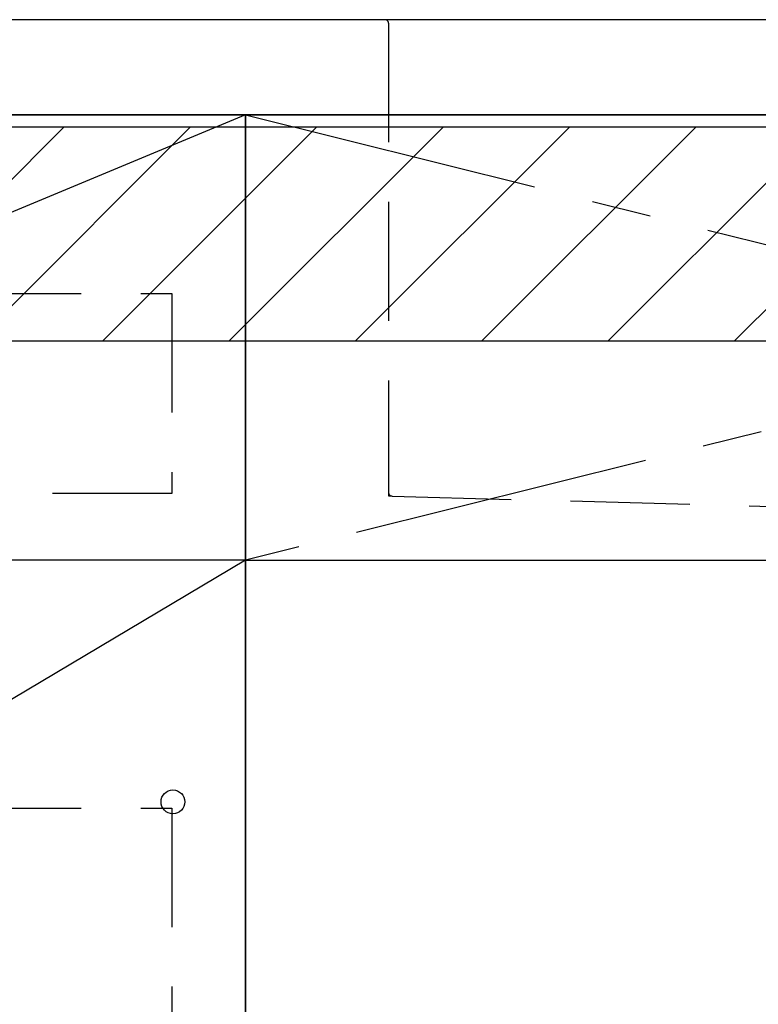
# Model space of a CAD drawing. Extents: x 0 to 26473, y -11045 to -2175.
# Drawn here: x 16437 to 16747, y -8538 to -8125 of the extents above; entities that cross this region are included whole.
import ezdxf

# ---------------------------------------------------------------- set-up
doc = ezdxf.new("R2010")
doc.units = 0
doc.header["$LTSCALE"] = 50
doc.header["$MEASUREMENT"] = 0
doc.linetypes.add('CENTER', pattern=[2, 1.25, -0.25, 0.25, -0.25])
doc.linetypes.add('HIDDEN', pattern=[0.375, 0.25, -0.125])
for name, color, linetype in [('120-キャビネット（外）', 7, 'CONTINUOUS'), ('121-キャビネット（中）', 253, 'HIDDEN'), ('122-扉', 6, 'CONTINUOUS'), ('123-扉向き', 231, 'CENTER'), ('126-甲板', 2, 'CONTINUOUS'), ('150-機器', 8, 'CONTINUOUS'), ('166-寸法B', 11, 'CONTINUOUS'), ('180-補助', 161, 'CONTINUOUS')]:
    doc.layers.add(name, color=color, linetype=linetype)

# ---------------------------------------------------------------- blocks, each defined once
blk = doc.blocks.new('KHB600HL_S')
at = {"layer": '150-機器', "color": 161, "linetype": 'HIDDEN', "ltscale": 4}
for p, q in [((-301.5, 0), (-318, 0)), ((301.5, 0), (-301.5, 0)), ((-300, -1.5), (-300, -198.55)), ((-300, -198.55), (-300, -200)), ((-300, -200), (-298.55, -200.05)), ((-298.55, -200.05), (58.05, -209.95))]:
    blk.add_line(p, q, dxfattribs=at)
for centre, start, end in [((-301.5, -1.5), 0, 90), ((-298.5, -198.55), 180, 268.0585)]:
    blk.add_arc(centre, 1.5, start, end, dxfattribs=at)
blk = doc.blocks.new('3段引出しW450_S')
at = {"layer": '120-キャビネット（外）'}
h = blk.add_hatch(dxfattribs=at)
h.set_pattern_fill('ANSI31', color=6, style=0)
h.set_pattern_definition([(45, (-181115.5809, -4354.45541), (-0.08838834765, 0.08838834765), [])])
h.paths.add_polyline_path([(135, 690), (315, 690), (315, 682.5), (135, 682.5)])
edge = h.paths.add_edge_path()
edge.add_line((135, 682.5), (465.41, 682.5))
h = blk.add_hatch(dxfattribs=at)
h.set_pattern_fill('ANSI31', color=6, style=0)
h.set_pattern_definition([(45, (-181115.5809, -4541.4554), (-0.08838834765, 0.08838834765), [])])
h.paths.add_polyline_path([(135, 503), (315, 503), (315, 495.5), (135, 495.5)])
edge = h.paths.add_edge_path()
edge.add_line((135, 495.5), (465.41, 495.5))
at = {"layer": '120-キャビネット（外）', "color": 6}
blk.add_line((450, 533), (0, 533), dxfattribs=at)
blk.add_lwpolyline([(450, 0), (0, 0), (0, 720), (450, 720)], close=True, dxfattribs=at)
at = {"layer": '120-キャビネット（外）', "color": 13, "ltscale": 4}
blk.add_circle((419.5, 431.5), 5, dxfattribs=at)
blk.add_circle((419.5, 431.5), 5, dxfattribs=at)
at = {"layer": '121-キャビネット（中）', "color": 13, "ltscale": 4}
for points in [[(31, 645), (419, 645), (419, 561), (31, 561)], [(31, 428.9), (419, 428.9), (419, 296.9), (31, 296.9)]]:
    blk.add_lwpolyline(points, close=True, dxfattribs=at)
at = {"layer": '123-扉向き', "ltscale": 2}
for p, q in [((450, 720), (0, 533)), ((450, 533), (0, 265))]:
    blk.add_line(p, q, dxfattribs=at)

msp = doc.modelspace()

# ---------------------------------------------------------------- hatches: boundary and pattern name
at = {"layer": '180-補助'}
h = msp.add_hatch(dxfattribs=at)
h.set_pattern_fill('ANSI31', color=13, scale=300, style=0)
h.set_pattern_definition([(45, (-384575.703, 5358.167), (-26.5165043, 26.5165043), [])])
h.paths.add_polyline_path([(15331.37, -8169.89), (17300.37, -8169.89), (17300.37, -8259.89), (15331.37, -8259.89)])

# ---------------------------------------------------------------- linework, layer by layer
at = {"layer": '120-キャビネット（外）', "color": 6}
msp.add_lwpolyline([(17281.37, -8164.89), (16081.37, -8164.89), (16081.37, -8884.89), (17281.37, -8884.89)], close=True, dxfattribs=at)
at = {"layer": '122-扉'}
msp.add_line((16531.37, -8351.89), (17281.37, -8351.89), dxfattribs=at)
at = {"layer": '123-扉向き', "ltscale": 2}
for p, q in [((17281.37, -8164.89), (16531.37, -8351.89)), ((16531.37, -8164.89), (17281.37, -8351.89))]:
    msp.add_line(p, q, dxfattribs=at)
at = {"layer": '126-甲板'}
msp.add_lwpolyline([(17303.37, -8124.89), (15334.37, -8124.89), (15334.37, -8164.89), (17303.37, -8164.89)], close=True, dxfattribs=at)
at = {"layer": '166-寸法B'}
msp.add_line((16531.37, -8884.89), (16531.37, -8164.89), dxfattribs=at)
at = {"layer": '180-補助', "color": 13}
msp.add_lwpolyline([(15331.37, -8169.89), (17300.37, -8169.89), (17300.37, -8259.89), (15331.37, -8259.89)], close=True, dxfattribs=at)

# ---------------------------------------------------------------- block references
at = {"layer": '120-キャビネット（外）'}
msp.add_blockref('3段引出しW450_S', (16081.37, -8884.89), dxfattribs=at)
at = {"layer": '166-寸法B'}
msp.add_blockref('KHB600HL_S', (16891.37, -8124.89), dxfattribs=at)

doc.saveas('drawing.dxf')
